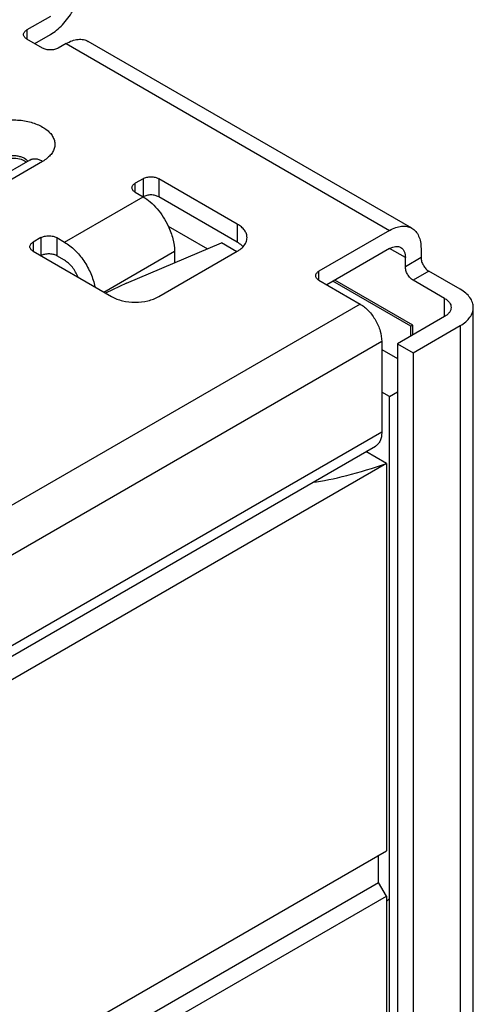
# Model space of a CAD drawing. Units: inches. Extents: x 0 to 34, y 0 to 22.
# Drawn here: x 28.3 to 29.1, y 11.4 to 13.1 of the extents above; entities that cross this region are included whole.
import ezdxf

# ---------------------------------------------------------------- set-up
doc = ezdxf.new("R2010")
doc.units = ezdxf.units.IN
doc.header["$LTSCALE"] = 1.87
doc.header["$MEASUREMENT"] = 0
doc.layers.get('0').update_dxf_attribs({"linetype": 'CONTINUOUS'})
doc.layers.add('FEATURE', color=7, linetype='CONTINUOUS')

msp = doc.modelspace()

# ---------------------------------------------------------------- linework, layer by layer
at = {"color": 7, "linetype": 'CONTINUOUS'}
for p, q in [((28.379, 13.1191), (28.3373, 13.095)), ((28.3373, 13.095), (28.3373, 13.079)), ((28.3651, 13.0629), (28.3373, 13.079)), ((28.3512, 13.0709), (28.379, 13.087)), ((28.4069, 13.0709), (28.393, 13.0629)), ((28.4069, 13.0709), (28.9804, 12.7398)), ((29.0197, 12.7437), (28.4462, 13.0748)), ((28.3425, 12.8642), (26.4526, 11.7731)), ((28.3651, 12.862), (26.4752, 11.7709)), ((28.3425, 12.8642), (28.345, 12.866)), ((28.5433, 12.8314), (28.5294, 12.8234)), ((28.5433, 12.8314), (28.5433, 12.7993)), ((28.5711, 12.8314), (28.5711, 12.7993)), ((28.7103, 12.7511), (28.5711, 12.8314)), ((28.5294, 12.8073), (28.5294, 12.8234)), ((28.4041, 12.7189), (28.5433, 12.7993)), ((28.5294, 12.8073), (28.5433, 12.7993)), ((28.7103, 12.7189), (28.5711, 12.7993)), ((28.588, 12.7474), (28.6578, 12.7072)), ((28.7103, 12.7511), (28.7103, 12.7189)), ((28.9804, 12.7398), (28.8551, 12.6675)), ((28.3623, 12.727), (28.3484, 12.7189)), ((28.3623, 12.727), (28.3623, 12.6948)), ((28.3902, 12.727), (28.4041, 12.7189)), ((28.3902, 12.727), (28.3902, 12.6948)), ((28.3484, 12.7189), (28.3484, 12.7029)), ((28.9804, 12.7077), (28.869, 12.6434)), ((29.0082, 12.6916), (28.9804, 12.7077)), ((29.036, 12.7077), (29.036, 12.6916)), ((28.3484, 12.7029), (28.4876, 12.6225)), ((28.4041, 12.6868), (28.3902, 12.6948)), ((28.4737, 12.6305), (28.599, 12.7029)), ((28.5711, 12.6225), (28.7103, 12.7029)), ((28.599, 12.7029), (28.599, 12.6822)), ((29.036, 12.6916), (29.0082, 12.6755)), ((29.0082, 12.6755), (29.0082, 12.6916)), ((28.8551, 12.6514), (28.8551, 12.6675)), ((28.8551, 12.6514), (28.9282, 12.6092)), ((29.0215, 12.572), (28.8834, 12.6517)), ((29.05, 12.6675), (29.0221, 12.6514)), ((29.0778, 12.6193), (29.0221, 12.6514)), ((29.1056, 12.6354), (29.05, 12.6675)), ((29.0179, 12.5699), (28.8799, 12.6497)), ((29.0778, 12.5871), (29.0778, 12.6193)), ((28.9282, 12.6092), (27.4805, 11.7735)), ((29.1287, 8.3921), (29.1287, 12.6032)), ((29.0778, 12.5871), (28.9943, 12.5389)), ((29.0215, 12.572), (29.0179, 12.5699)), ((29.0179, 12.5526), (29.0179, 12.5699)), ((29.0215, 12.5546), (29.0215, 12.572)), ((29.0221, 12.5228), (29.1056, 12.5711)), ((29.1056, 12.5711), (29.1056, 8.36)), ((28.9664, 12.5429), (27.5188, 11.7072)), ((28.9664, 12.5429), (28.9664, 12.3822)), ((28.9943, 12.5389), (29.0221, 12.5228)), ((28.9943, 12.5389), (28.9943, 8.3278)), ((28.9664, 12.529), (28.9943, 12.5129)), ((29.0221, 12.5228), (29.0221, 8.3118)), ((28.9801, 12.4452), (28.9943, 12.4534)), ((28.9664, 12.3822), (27.5188, 11.5464)), ((27.5076, 11.5217), (28.9552, 12.3574))]:
    msp.add_line(p, q, dxfattribs=at)
at = {"color": 4, "linetype": 'CONTINUOUS'}
for p, q in [((28.9801, 12.4452), (28.9664, 12.4531)), ((28.9801, 10.4637), (28.9801, 12.4452))]:
    msp.add_line(p, q, dxfattribs=at)
at = {"color": 2, "linetype": 'CONTINUOUS'}
msp.add_line((28.9748, 11.5507), (28.9801, 11.556), dxfattribs=at)
at = {"color": 7, "linetype": 'CONTINUOUS'}
for points, knots in [([(28.379, 13.087), (28.3828, 13.0892), (28.3904, 13.0945), (28.4045, 13.1077), (28.4194, 13.128), (28.4295, 13.1511), (28.4339, 13.1699), (28.4347, 13.179), (28.4347, 13.1834)], [0, 0, 0, 0, 0.114256, 0.237537, 0.499999, 0.762461, 0.885743, 1, 1, 1, 1]), ([(28.3315, 13.087), (28.3315, 13.0877), (28.3318, 13.0893), (28.333, 13.0915), (28.3348, 13.0935), (28.3364, 13.0945), (28.3373, 13.095)], [0, 0, 0, 0, 0.217771, 0.450951, 0.710192, 1, 1, 1, 1]), ([(28.3373, 13.079), (28.3364, 13.0795), (28.3348, 13.0805), (28.333, 13.0825), (28.3318, 13.0847), (28.3315, 13.0862), (28.3315, 13.087)], [0, 0, 0, 0, 0.289808, 0.549049, 0.782229, 1, 1, 1, 1]), ([(28.4069, 13.0709), (28.4103, 13.0729), (28.4172, 13.0762), (28.4278, 13.0787), (28.4377, 13.0785), (28.4436, 13.0763), (28.4462, 13.0748)], [0, 0, 0, 0, 0.289798, 0.549047, 0.782227, 1, 1, 1, 1]), ([(28.393, 13.0629), (28.391, 13.0617), (28.3864, 13.0601), (28.379, 13.0593), (28.3717, 13.0601), (28.3671, 13.0617), (28.3651, 13.0629)], [0, 0, 0, 0, 0.237218, 0.5, 0.762782, 1, 1, 1, 1]), ([(28.273, 12.9293), (28.2805, 12.9319), (28.2964, 12.9355), (28.3208, 12.9362), (28.3408, 12.933), (28.3554, 12.928), (28.365, 12.9234), (28.3731, 12.9179), (28.3796, 12.9117), (28.3842, 12.905), (28.3868, 12.8977), (28.3873, 12.8903), (28.3855, 12.8829), (28.3817, 12.8759), (28.378, 12.8718), (28.3759, 12.8699)], [0, 0, 0, 0, 0.148167, 0.303679, 0.455193, 0.526205, 0.592567, 0.653621, 0.709197, 0.759774, 0.806614, 0.851752, 0.897633, 0.94652, 1, 1, 1, 1]), ([(28.2913, 12.8676), (28.2931, 12.8686), (28.2971, 12.8704), (28.3059, 12.8726), (28.3153, 12.8729), (28.3244, 12.8712), (28.3321, 12.8686), (28.3371, 12.8652), (28.3393, 12.8624)], [0, 0, 0, 0, 0.120446, 0.251834, 0.528222, 0.663239, 0.789206, 1, 1, 1, 1]), ([(28.2913, 12.8631), (28.2947, 12.865), (28.3025, 12.8677), (28.3148, 12.8685), (28.3267, 12.8665), (28.3338, 12.863), (28.3365, 12.8608)], [0, 0, 0, 0, 0.243295, 0.512474, 0.774699, 1, 1, 1, 1]), ([(28.3651, 12.862), (28.3631, 12.8631), (28.3592, 12.865), (28.3531, 12.8665), (28.3474, 12.8663), (28.344, 12.8651), (28.3425, 12.8642)], [0, 0, 0, 0, 0.2898, 0.549047, 0.782227, 1, 1, 1, 1]), ([(28.3759, 12.8699), (28.3752, 12.8692), (28.3718, 12.8662), (28.3681, 12.8637), (28.3651, 12.862)], [0, 0, 0, 0, 0.23816, 1, 1, 1, 1]), ([(28.5433, 12.8314), (28.5453, 12.8326), (28.5499, 12.8342), (28.5572, 12.835), (28.5646, 12.8342), (28.5691, 12.8326), (28.5711, 12.8314)], [0, 0, 0, 0, 0.237218, 0.5, 0.762782, 1, 1, 1, 1]), ([(28.5236, 12.8154), (28.5236, 12.8161), (28.5239, 12.8177), (28.5251, 12.8199), (28.5269, 12.8218), (28.5285, 12.8229), (28.5294, 12.8234)], [0, 0, 0, 0, 0.217771, 0.450951, 0.710192, 1, 1, 1, 1]), ([(28.5294, 12.8073), (28.5285, 12.8078), (28.5269, 12.8089), (28.5251, 12.8109), (28.5239, 12.8131), (28.5236, 12.8146), (28.5236, 12.8154)], [0, 0, 0, 0, 0.289808, 0.549049, 0.782229, 1, 1, 1, 1]), ([(28.5711, 12.7993), (28.5691, 12.8004), (28.5646, 12.8021), (28.5572, 12.8029), (28.5499, 12.8021), (28.5453, 12.8004), (28.5433, 12.7993)], [0, 0, 0, 0, 0.237218, 0.5, 0.762782, 1, 1, 1, 1]), ([(28.5433, 12.7993), (28.5478, 12.7967), (28.5568, 12.7902), (28.5688, 12.778), (28.5795, 12.7636), (28.5854, 12.753), (28.588, 12.7474)], [0, 0, 0, 0, 0.227703, 0.475586, 0.736051, 1, 1, 1, 1]), ([(28.588, 12.7474), (28.5914, 12.7401), (28.5967, 12.7256), (28.599, 12.7102), (28.599, 12.7029)], [0, 0, 0, 0, 0.524601, 1, 1, 1, 1]), ([(28.7276, 12.727), (28.7276, 12.7292), (28.7268, 12.7339), (28.7232, 12.7404), (28.7176, 12.7463), (28.7129, 12.7496), (28.7103, 12.7511)], [0, 0, 0, 0, 0.217771, 0.450949, 0.710199, 1, 1, 1, 1]), ([(28.9804, 12.7398), (28.9838, 12.7418), (28.9907, 12.7451), (29.0012, 12.7476), (29.0112, 12.7474), (29.0171, 12.7452), (29.0197, 12.7437)], [0, 0, 0, 0, 0.289798, 0.549047, 0.782227, 1, 1, 1, 1]), ([(29.0197, 12.7437), (29.0223, 12.7422), (29.0272, 12.7381), (29.0324, 12.7297), (29.0354, 12.7193), (29.036, 12.7117), (29.036, 12.7077)], [0, 0, 0, 0, 0.217772, 0.450951, 0.710201, 1, 1, 1, 1]), ([(28.3623, 12.727), (28.3643, 12.7281), (28.3689, 12.7298), (28.3763, 12.7306), (28.3836, 12.7298), (28.3882, 12.7281), (28.3902, 12.727)], [0, 0, 0, 0, 0.237218, 0.5, 0.762782, 1, 1, 1, 1]), ([(28.7206, 12.7109), (28.7228, 12.7132), (28.7254, 12.717), (28.7273, 12.7227), (28.7276, 12.7256), (28.7276, 12.727)], [0, 0, 0, 0, 0.523798, 0.76532, 1, 1, 1, 1]), ([(28.3426, 12.7109), (28.3426, 12.7116), (28.3429, 12.7132), (28.3441, 12.7154), (28.346, 12.7174), (28.3475, 12.7184), (28.3484, 12.7189)], [0, 0, 0, 0, 0.217771, 0.450951, 0.710192, 1, 1, 1, 1]), ([(28.3484, 12.7029), (28.3475, 12.7034), (28.346, 12.7044), (28.3441, 12.7064), (28.3429, 12.7086), (28.3426, 12.7101), (28.3426, 12.7109)], [0, 0, 0, 0, 0.289808, 0.549049, 0.782229, 1, 1, 1, 1]), ([(28.4041, 12.7189), (28.4107, 12.7151), (28.4233, 12.7051), (28.439, 12.686), (28.4512, 12.6638), (28.4564, 12.6477), (28.458, 12.6396)], [0, 0, 0, 0, 0.231127, 0.486434, 0.748934, 1, 1, 1, 1]), ([(28.7206, 12.7109), (28.7199, 12.7117), (28.7168, 12.7147), (28.7132, 12.7173), (28.7103, 12.7189)], [0, 0, 0, 0, 0.235028, 1, 1, 1, 1]), ([(28.7103, 12.7029), (28.7113, 12.7034), (28.715, 12.7057), (28.7185, 12.7085), (28.7206, 12.7109)], [0, 0, 0, 0, 0.265694, 1, 1, 1, 1]), ([(28.9804, 12.7077), (28.9821, 12.7087), (28.9855, 12.7103), (28.9908, 12.7116), (28.9958, 12.7115), (28.9987, 12.7104), (29, 12.7096)], [0, 0, 0, 0, 0.289802, 0.549047, 0.782227, 1, 1, 1, 1]), ([(29, 12.7096), (29.0013, 12.7089), (29.0038, 12.7068), (29.0064, 12.7026), (29.0079, 12.6974), (29.0082, 12.6936), (29.0082, 12.6916)], [0, 0, 0, 0, 0.217772, 0.450951, 0.710197, 1, 1, 1, 1]), ([(28.3902, 12.6948), (28.3882, 12.696), (28.3836, 12.6976), (28.3763, 12.6984), (28.3689, 12.6976), (28.3643, 12.696), (28.3623, 12.6948)], [0, 0, 0, 0, 0.237218, 0.5, 0.762782, 1, 1, 1, 1]), ([(28.4282, 12.6568), (28.4257, 12.6631), (28.4206, 12.672), (28.4117, 12.6815), (28.4067, 12.6853), (28.4041, 12.6868)], [0, 0, 0, 0, 0.52174, 0.771686, 1, 1, 1, 1]), ([(29.036, 12.6916), (29.036, 12.6893), (29.0369, 12.6845), (29.0399, 12.6778), (29.0442, 12.6718), (29.048, 12.6686), (29.05, 12.6675)], [0, 0, 0, 0, 0.237219, 0.500001, 0.762783, 1, 1, 1, 1]), ([(29.0221, 12.6514), (29.0201, 12.6526), (29.0164, 12.6557), (29.012, 12.6617), (29.009, 12.6684), (29.0082, 12.6733), (29.0082, 12.6755)], [0, 0, 0, 0, 0.237217, 0.499999, 0.762781, 1, 1, 1, 1]), ([(28.8493, 12.6595), (28.8493, 12.6602), (28.8496, 12.6618), (28.8508, 12.664), (28.8526, 12.6659), (28.8542, 12.667), (28.8551, 12.6675)], [0, 0, 0, 0, 0.217771, 0.450951, 0.710192, 1, 1, 1, 1]), ([(28.8551, 12.6514), (28.8542, 12.6519), (28.8526, 12.653), (28.8508, 12.655), (28.8496, 12.6572), (28.8493, 12.6587), (28.8493, 12.6595)], [0, 0, 0, 0, 0.289808, 0.549049, 0.782229, 1, 1, 1, 1]), ([(29.1287, 12.6032), (29.1287, 12.6062), (29.1276, 12.6125), (29.1228, 12.6212), (29.1154, 12.629), (29.1091, 12.6334), (29.1056, 12.6354)], [0, 0, 0, 0, 0.217771, 0.450949, 0.710199, 1, 1, 1, 1]), ([(28.4876, 12.6225), (28.4935, 12.6191), (28.5073, 12.6141), (28.5294, 12.6117), (28.5514, 12.6141), (28.5652, 12.6191), (28.5711, 12.6225)], [0, 0, 0, 0, 0.237218, 0.5, 0.762782, 1, 1, 1, 1]), ([(29.0778, 12.6193), (29.0795, 12.6183), (29.0827, 12.6161), (29.0864, 12.6122), (29.0888, 12.6078), (29.0893, 12.6047), (29.0893, 12.6032)], [0, 0, 0, 0, 0.289806, 0.549051, 0.782229, 1, 1, 1, 1]), ([(28.9282, 12.6092), (28.9336, 12.6061), (28.9439, 12.5974), (28.9559, 12.581), (28.9641, 12.5624), (28.9664, 12.5492), (28.9664, 12.5429)], [0, 0, 0, 0, 0.237218, 0.499999, 0.76278, 1, 1, 1, 1]), ([(29.0893, 12.6032), (29.0893, 12.6017), (29.0888, 12.5986), (29.0864, 12.5942), (29.0827, 12.5903), (29.0795, 12.5881), (29.0778, 12.5871)], [0, 0, 0, 0, 0.217771, 0.450949, 0.710194, 1, 1, 1, 1]), ([(29.1056, 12.5711), (29.1091, 12.5731), (29.1154, 12.5774), (29.1228, 12.5853), (29.1276, 12.594), (29.1287, 12.6002), (29.1287, 12.6032)], [0, 0, 0, 0, 0.289801, 0.549051, 0.782229, 1, 1, 1, 1]), ([(28.9664, 12.3822), (28.9664, 12.3795), (28.966, 12.3742), (28.9639, 12.3671), (28.9604, 12.3613), (28.957, 12.3585), (28.9552, 12.3574)], [0, 0, 0, 0, 0.289801, 0.549049, 0.782228, 1, 1, 1, 1])]:
    msp.add_open_spline(points, degree=3, knots=knots, dxfattribs=at)
at = {"layer": 'FEATURE', "color": 7, "linetype": 'CONTINUOUS'}
for p, q in [((28.5138, 12.6461), (28.6825, 12.7176)), ((28.7098, 12.7019), (28.6825, 12.7176)), ((28.5138, 12.6461), (28.477, 12.6286)), ((28.9748, 12.3268), (28.9384, 12.3477)), ((28.9748, 12.3268), (27.4548, 11.4492)), ((28.9748, 12.3268), (28.9748, 11.6404)), ((25.2502, 9.4901), (28.9748, 11.6404)), ((28.9609, 11.5842), (28.9609, 11.6324)), ((25.241, 9.4365), (28.9609, 11.5842)), ((28.9748, 11.5601), (28.9609, 11.5842)), ((25.2502, 9.4097), (28.9748, 11.5601)), ((28.9748, 11.5601), (28.9748, 9.2456))]:
    msp.add_line(p, q, dxfattribs=at)
msp.add_ellipse((28.9469, 12.3428), major_axis=(0.1418, 0.0454), ratio=0.161567, start_param=-2.427482, end_param=-1.425066, dxfattribs=at)

doc.saveas('drawing.dxf')
